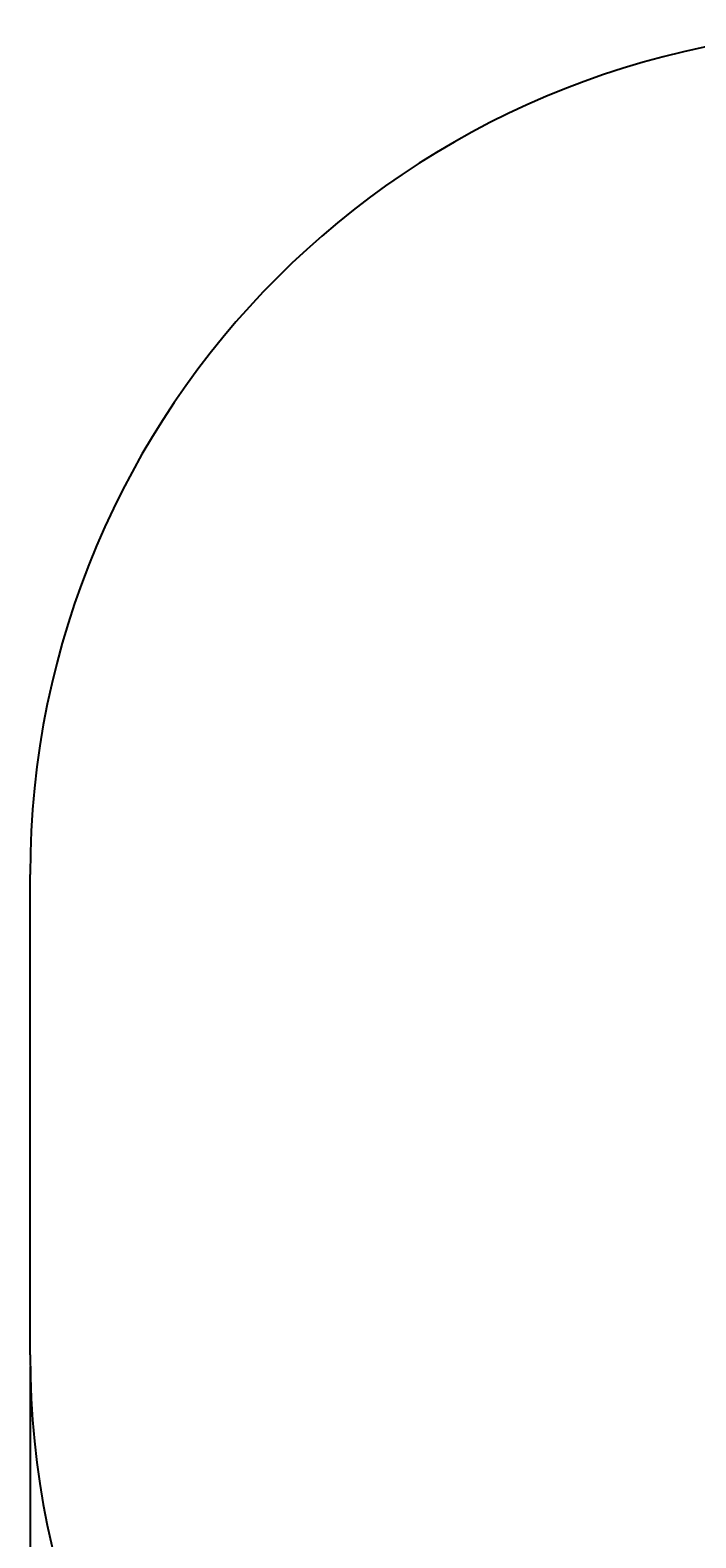
# Model space of a CAD drawing. Extents: x -4083 to -15, y 1535 to 9457.
# Drawn here: x -4083 to -2624, y 3310 to 6613 of the extents above; entities that cross this region are included whole.
import ezdxf

# ---------------------------------------------------------------- set-up
doc = ezdxf.new("R2010")
doc.units = 0
doc.header["$LTSCALE"] = 25
doc.header["$MEASUREMENT"] = 0
doc.layers.get('0').update_dxf_attribs({"linetype": 'CONTINUOUS'})
doc.layers.get('DEFPOINTS').update_dxf_attribs({"linetype": 'CONTINUOUS'})
doc.layers.add('AM_5', color=3, linetype='CONTINUOUS')
doc.styles.get("Standard").update_dxf_attribs({"font": 'isocp.shx'})
doc.dimstyles.get("Standard").update_dxf_attribs({"dimtxt": 0.18, "dimasz": 0.18, "dimexe": 0.18, "dimexo": 0.0625, "dimgap": 0.09, "dimtad": 0, "dimtih": 1, "dimtoh": 1, "dimzin": 0, "dimdsep": 46, "dimtxsty": 'Standard', "dimcen": 0.09, "dimadec": 0, "dimazin": 0, "dimtfac": 1, "dimtofl": 0, "dimtmove": 2, "dimatfit": 3, "dimfxl": 0, "dimtolj": 1, "dimarcsym": 0})

# ---------------------------------------------------------------- blocks, each defined once
blk = doc.blocks.new('*U37')
at = {"layer": 'AM_5', "color": 2}
blk.add_text('3743', height=87.5, dxfattribs=at).set_placement((-2342.6, 1599.6))
blk = doc.blocks.new('*D36')
at = {"layer": 'AM_5', "linetype": 'ByBlock'}
for p, q in [((-4083.3, 3685.2), (-4083.3, 1535.2)), ((-340.3, 3435.2), (-340.3, 1535.2)), ((-3995.8, 1560.2), (-427.8, 1560.2))]:
    blk.add_line(p, q, dxfattribs=at)
at = {"layer": 'AM_5'}
for points in [[(-3995.8, 1574.8), (-3995.8, 1545.7), (-4083.3, 1560.2)], [(-427.8, 1574.8), (-427.8, 1545.7), (-340.3, 1560.2)]]:
    blk.add_solid(points, dxfattribs=at)
at = {"layer": 'DEFPOINTS', "color": 0}
for p in [(-4083.3, 3710.2), (-340.3, 3460.2), (-340.3, 1560.2)]:
    blk.add_point(p, dxfattribs=at)
blk.add_blockref('*U37', (0, 0))
blk = doc.blocks.new('26159 Ławka do ćwiczenia mięsni ud - Tytan')
blk.add_line((-4083.3, 3710.2), (-4083.3, 4763.2))
for centre, start, end in [((-2233.3, 4763.2), 90, 180), ((-2233.3, 3710.2), 180, 270)]:
    blk.add_arc(centre, 1850, start, end)

msp = doc.modelspace()

# ---------------------------------------------------------------- block references
msp.add_blockref('26159 Ławka do ćwiczenia mięsni ud - Tytan', (0, 0))

# ---------------------------------------------------------------- dimensions: what is measured, and where the dimension line sits
at = {"layer": 'AM_5'}
dim = msp.add_linear_dim(base=(-340.277, 1560.236), p1=(-4083.277, 3710.236), p2=(-340.277, 3460.236), dimstyle='Standard', override={"dimdec": 0}, dxfattribs=at)
dim.commit()
dim.dimension.update_dxf_attribs({"geometry": '*D36', "text_midpoint": (-2211.777, 1643.308)})

doc.saveas('drawing.dxf')
